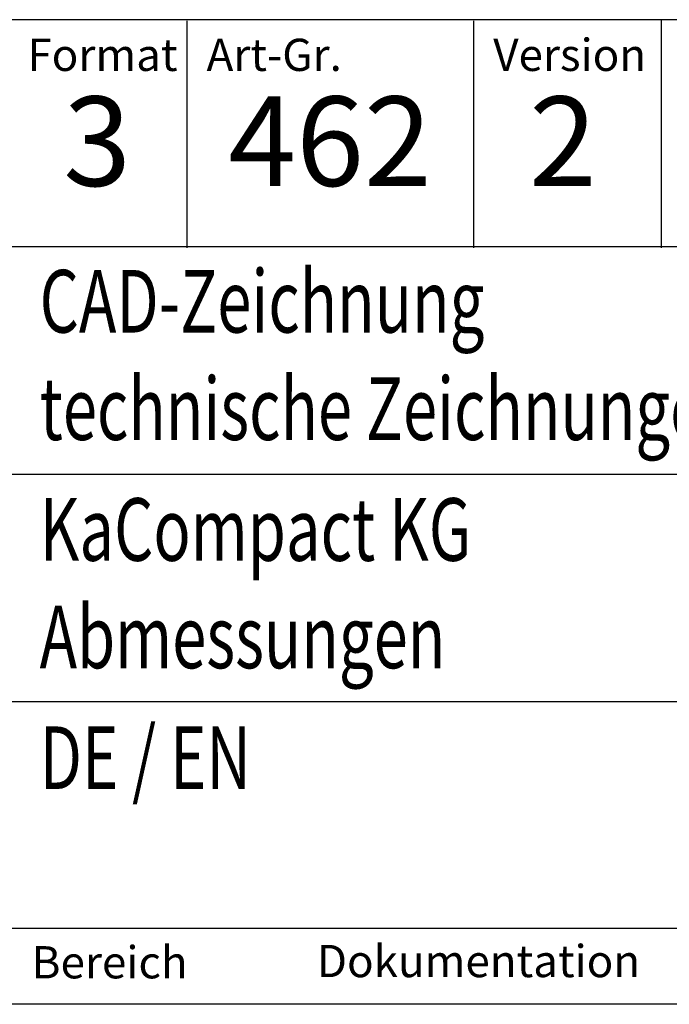
# Model space of a CAD drawing. Units: millimetres. Extents: x 45707 to 62725, y -28779 to -18361.
# Drawn here: x 56048 to 57226, y -27853 to -26065 of the extents above; entities that cross this region are included whole.
import ezdxf

# ---------------------------------------------------------------- set-up
doc = ezdxf.new("R2010")
doc.units = ezdxf.units.MM
for name, color, linetype in [('1', 7, 'Continuous'), ('15', 7, 'Continuous'), ('500', 7, 'Continuous')]:
    doc.layers.add(name, color=color, linetype=linetype)
doc.styles.add('CONVERTER_11', font='txt.shx', dxfattribs={"width": 0.9})
doc.styles.add('CONVERTER_12', font='txt.shx', dxfattribs={"width": 0.72})
doc.styles.add('CONVERTER_13', font='txt.shx', dxfattribs={"width": 0.81})
doc.styles.add('CONVERTER_17', font='txt.shx', dxfattribs={"width": 0.933419})

# ---------------------------------------------------------------- blocks, each defined once
blk = doc.blocks.new('_tb_frame_A3QV', base_point=(3836.159, -497.445))
at = {"layer": '1', "color": 7, "linetype": 'Continuous'}
blk.add_line((4231.159, -497.445), (3836.159, -497.445), dxfattribs=at)
blk = doc.blocks.new('Kopf', base_point=(4188.554, -582.593))
at = {"layer": '1', "color": 7, "linetype": 'Continuous'}
for p, q in [((4196.416, -434.05), (4011.416, -434.05)), ((4196.416, -446.742), (4066.556, -446.742)), ((4196.416, -489.05), (4011.416, -489.05))]:
    blk.add_line(p, q, dxfattribs=at)
at = {"layer": '1', "color": 2, "linetype": 'Continuous'}
for p, q in [((4119.936, -434.108), (4119.936, -446.8)), ((4135.936, -434.108), (4135.936, -446.8)), ((4146.416, -434.05), (4146.416, -446.8)), ((4196.416, -484.819), (4011.416, -484.819))]:
    blk.add_line(p, q, dxfattribs=at)
at = {"layer": '500', "color": 2, "linetype": 'Continuous'}
for p, q in [((4109.936, -459.435), (4196.416, -459.435)), ((4109.936, -472.127), (4196.416, -472.127))]:
    blk.add_line(p, q, dxfattribs=at)
at = {"layer": '1', "color": 7, "style": 'CONVERTER_12', "width": 0.72}
for s, p in [('CAD-Zeichnung', (4111.724, -451.528)), ('technische Zeichnungen', (4111.724, -457.528)), ('KaCompact KG', (4111.724, -464.277)), ('Abmessungen', (4111.724, -470.277))]:
    blk.add_text(s, height=3.5, dxfattribs=at).set_placement(p)
at = {"layer": '1', "color": 2, "char_height": 1.8, "line_spacing_factor": 1.320528, "style": 'CONVERTER_13'}
for s, insert, attachment_point in [('Version', (4137.042, -436.247), 4), ('Format', (4111.042, -436.247), 4), ('Art-Gr.', (4121.042, -436.247), 4), ('Dokumentation', (4136.217, -486.867), 5)]:
    blk.add_mtext(s, dxfattribs=dict(at, insert=insert, attachment_point=attachment_point))
at = {"layer": '1', "color": 7, "char_height": 5, "attachment_point": 5, "line_spacing_factor": 1.320528, "style": 'CONVERTER_11'}
for s, insert in [('3', (4114.936, -441.487)), ('462', (4127.936, -441.487)), ('2', (4140.936, -441.487))]:
    blk.add_mtext(s, dxfattribs=dict(at, insert=insert))
at = {"layer": '15', "color": 7, "style": 'CONVERTER_12', "width": 0.72}
blk.add_text('DE / EN', height=3.5, dxfattribs=at).set_placement((4111.724, -477.026))
at = {"layer": '15', "color": 2, "insert": (4111.278, -486.935), "char_height": 1.8, "attachment_point": 4, "line_spacing_factor": 0.60024, "style": 'CONVERTER_17'}
blk.add_mtext('Bereich', dxfattribs=at)

msp = doc.modelspace()

# ---------------------------------------------------------------- block references
at = {"xscale": 32.5, "yscale": 32.5, "zscale": 32.5}
for name, p in [('_tb_frame_A3QV', (45999.2, -27852.9)), ('Kopf', (58581.2, -30893))]:
    msp.add_blockref(name, p, dxfattribs=at)

doc.saveas('drawing.dxf')
